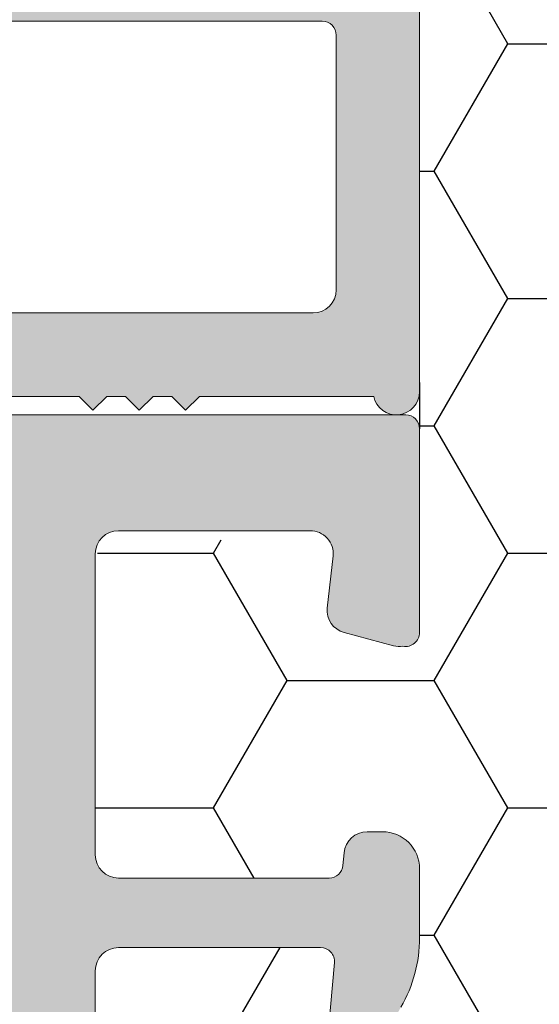
# Model space of a CAD drawing. Units: millimetres. Extents: x 2589 to 5739, y 855 to 1846.
# Drawn here: x 2971 to 2974, y 1029 to 1034 of the extents above; entities that cross this region are included whole.
import ezdxf

# ---------------------------------------------------------------- set-up
doc = ezdxf.new("R2010")
doc.units = ezdxf.units.MM
for name, color, linetype, lineweight in [('00_COTAS', 250, 'Continuous', 9), ('00_GROSOR 0.09', 7, 'Continuous', 9), ('perfiles', 7, 'Continuous', 15), ('Sombreado perfiles', 250, 'Continuous', 15)]:
    doc.layers.add(name, color=color, linetype=linetype, lineweight=lineweight)
doc.layers.add('SOMBREADOS OBRA', color=252, linetype='Continuous')

# ---------------------------------------------------------------- blocks, each defined once
blk = doc.blocks.new('1262')
at = {"layer": 'Sombreado perfiles'}
h = blk.add_hatch(color=256, dxfattribs=at)
edge = h.paths.add_edge_path()
edge.add_line((9.749998373928065, -3.599999999999909), (9.749998373928065, 6))
edge.add_arc((9.899998373927701, 6), 0.1500000000000909, 90, 180, ccw=False)
edge.add_line((9.899998373927701, 6.150000000000091), (22.49999837392716, 6.149999999999977))
edge.add_arc((22.49999837392807, 6.399999999999864), 0.25, 270, 360)
edge.add_line((22.74999837392716, 6.399999999999864), (22.74999837392716, 12.42499971684981))
edge.add_arc((22.49999837392807, 12.42499971684992), 0.25, 0, 90)
edge.add_line((22.49999837392807, 12.67499971684992), (21.1500004153786, 12.67499971684992))
edge.add_arc((21.15000041537769, 12.52499971684983), 0.1500000000000341, 90, 180)
edge.add_line((21.00000041537805, 12.52499971684983), (21.00000041537805, 12.07499912824983))
edge.add_arc((21.15000041537769, 12.07499912825006), 0.1500000000000909, 180.0000000000217, 270)
edge.add_line((21.15000041537769, 11.92499912824996), (21.85000057927755, 11.92499912824996))
edge.add_arc((21.85000057927846, 11.77499912824987), 0.1500000000000341, 0, 90, ccw=False)
edge.add_line((22.00000057927809, 11.77499912824987), (22.00000057927809, 11.32499939235026))
edge.add_arc((21.85000057927846, 11.32499939235026), 0.1499999999998636, -90.00000121798928, 4.3428372009657323e-11, ccw=False)
edge.add_line((21.85000057608977, 11.1749993923504), (18.14999992043977, 11.17499947100009))
edge.add_arc((18.14999992362664, 11.32499947099927), 0.1499999999991815, 180.0000030363967, 269.999998782445, ccw=False)
edge.add_line((17.99999992362882, 11.32499946305006), (17.99999989977914, 11.77499912029998))
edge.add_arc((18.14999989977787, 11.77499912824987), 0.1500000000000912, 90, 180.0000030366789, ccw=False)
edge.add_line((18.14999989977787, 11.92499912824996), (18.85000008752741, 11.92499912824996))
edge.add_arc((18.85000008752741, 12.07499912825006), 0.1500000000000909, 270, 360)
edge.add_line((19.00000008752886, 12.07499912825006), (19.00000008752886, 12.52499971684995))
edge.add_arc((18.85000008752741, 12.52499971684983), 0.1500000000000909, 4.342517325088889e-11, 90)
edge.add_line((18.85000008752741, 12.67499971684992), (17.50000026632733, 12.67499971684992))
edge.add_arc((17.50000026632824, 12.42499971684992), 0.25, 90, 180)
edge.add_line((17.25000026632824, 12.42499971684992), (17.25000026632824, 11.77499971684995))
edge.add_arc((17.00000026632824, 11.77499971684983), 0.25, -90, 0, ccw=False)
edge.add_line((17.00000026632824, 11.52499971684983), (9.900000138178257, 11.52499971684983))
edge.add_arc((9.900000138178257, 11.77499971684983), 0.25, 180, 270, ccw=False)
edge.add_line((9.650000138178257, 11.77499971684983), (9.650000138178257, 20.89999989754983))
edge.add_arc((9.900000138178257, 20.89999989754983), 0.25, 90, 180, ccw=False)
edge.add_line((9.900000138178257, 21.14999989754983), (17.00000026632824, 21.14999989754983))
edge.add_arc((17.00000026632824, 20.89999989754983), 0.25, 0, 90, ccw=False)
edge.add_line((17.25000026632824, 20.89999989754983), (17.25000026632824, 20.24999989754986))
edge.add_arc((17.50000026632824, 20.24999989754997), 0.25, 180, 270)
edge.add_line((17.50000026632824, 19.99999989754997), (18.85000008752831, 19.99999989754997))
edge.add_arc((18.85000008752741, 20.14999989754983), 0.1500000000000341, 270, 360)
edge.add_line((19.00000008752886, 20.14999989754983), (19.00000008752886, 20.59999978764972))
edge.add_arc((18.85000008752741, 20.59999978764972), 0.1500000000000909, 4.342517325088889e-11, 90)
edge.add_line((18.85000008752741, 20.74999978764981), (18.14999989977787, 20.74999978764981))
edge.add_arc((18.14999989977787, 20.8999997876499), 0.1500000000000909, 179.9999969632993, 270, ccw=False)
edge.add_line((17.99999989977823, 20.8999997955998), (17.99999992362791, 21.34999980214991))
edge.add_arc((18.14999992362846, 21.3499997941999), 0.1500000000000912, 90.00000019124451, 179.9999969632776, ccw=False)
edge.add_line((18.14999992312823, 21.49999979419999), (21.85000057877824, 21.49999980654991))
edge.add_arc((21.85000057927846, 21.3499998065497), 0.1500000000000909, 4.3428372009657323e-11, 90.00000019124451, ccw=False)
edge.add_line((22.00000057927809, 21.34999980654993), (22.00000057927809, 20.89999980655034))
edge.add_arc((21.85000057927846, 20.89999980655011), 0.1500000000000909, -89.9999984530217, 4.3428372009657323e-11, ccw=False)
edge.add_line((21.85000058332753, 20.74999980655002), (21.15000041132771, 20.7499997876497))
edge.add_arc((21.15000041537769, 20.59999978764972), 0.150000000000091, 90.00000154697835, 180)
edge.add_line((21.00000041537805, 20.59999978764972), (21.00000041537805, 20.14999989754995))
edge.add_arc((21.15000041537769, 20.14999989755006), 0.1500000000000909, 180.0000000000434, 270)
edge.add_line((21.15000041537769, 19.99999989754997), (22.49999837392716, 19.99999989754997))
edge.add_arc((22.49999837392807, 20.24999989754997), 0.25, 270, 360)
edge.add_line((22.74999837392716, 20.24999989754997), (22.74999837392716, 25.40000001859994))
edge.add_arc((21.99999837392807, 25.40000001859994), 0.7499999999997726, 359.9999999999913, 450.0000001964555)
edge.add_line((21.99999837135601, 26.15000001859971), (-9.500000085629836, 26.1499999105996))
edge.add_arc((-9.500000084771273, 25.89999991059972), 0.25, 90.0000001964555, 179.9999999549507)
edge.add_line((-9.750000084771273, 25.89999991079617), (-9.750000107966116, -3.599999999706142))
edge.add_arc((-9.500000107967026, -3.599999999902593), 0.2499999999997726, 179.9999999549507, 348.4630409443689)
edge.add_line((-9.255051133707639, -3.650000000000091), (-7.374933222840809, -3.650000000000091))
edge.add_line((-7.374933222840809, -3.650000000000091), (-7.224933222840264, -3.800000000000068))
edge.add_line((-7.224933222841173, -3.800000000000182), (-7.074933222840627, -3.650000000000205))
edge.add_line((-7.074933222841537, -3.650000000000091), (-6.874933222841719, -3.650000000000091))
edge.add_line((-6.874933222840809, -3.650000000000091), (-6.724933222840264, -3.800000000000068))
edge.add_line((-6.724933222841173, -3.800000000000182), (-6.574933222840627, -3.650000000000205))
edge.add_line((-6.574933222841537, -3.650000000000091), (-6.374933222841719, -3.650000000000091))
edge.add_line((-6.374933222840809, -3.650000000000091), (-6.224933222840264, -3.800000000000068))
edge.add_line((-6.224933222841173, -3.800000000000182), (-6.074933222840627, -3.650000000000205))
edge.add_line((-6.074933222841537, -3.650000000000091), (-4.591343911512013, -3.650000000000091))
edge.add_arc((-4.592881393883545, -3.450000000000955), 0.2000059095419895, 270.4404475785568, 273.9629876603294)
edge.add_line((-4.579058576334319, -3.649527676193429), (-2.598583028579014, -3.527614552732985))
edge.add_line((-2.598583028579924, -3.527614552732985), (-2.028515000543848, -3.297783982329065))
edge.add_arc((-2.135130637435395, -3.03333628168707), 0.2851306374358396, 291.9574889046976, 453.5225400817504)
edge.add_line((-2.152649405864395, -2.74874434020353), (-3.434639799302204, -2.827660463801976))
edge.add_arc((-3.450000099220233, -2.578132787608638), 0.2500000000000665, 179.9999976853818, 273.52254008179375, ccw=False)
edge.add_line((-3.700000099220233, -2.578132777509154), (-3.700000001128501, -0.1499999944494448))
edge.add_arc((-3.550000001127955, -0.1500000000000909), 0.1500000000000911, 90, 179.9999978798093, ccw=False)
edge.add_line((-3.550000001127955, 0), (3.550000001128865, 0))
edge.add_arc((3.550000001127955, -0.1500000000000909), 0.1500000000000909, 2.1714186004828662e-11, 90, ccw=False)
edge.add_line((3.700000001127592, -0.1500000000000909), (3.700000001127592, -2.578448514363458))
edge.add_arc((3.450000001127592, -2.578448514363117), 0.2500000000002274, 266.4774465999404, 359.9999999999479, ccw=False)
edge.add_line((3.434639643207447, -2.827976186986234), (2.152456883837658, -2.749047922651016))
edge.add_arc((2.134949197204151, -3.033458762627333), 0.2849491972041393, 86.47744659987542, 248.0425110953375)
edge.add_line((2.02840140418175, -3.297738184432092), (2.59950674996071, -3.527986963395733))
edge.add_line((2.59950674996162, -3.527986963395733), (5.234638016007011, -3.690199671065102))
edge.add_arc((5.249998373928065, -3.440671998442212), 0.2499999999999901, 266.4774465998851, 359.999999999974)
edge.add_line((5.499998373928065, -3.44067199844244), (5.499998373928065, -3.349999999999909))
edge.add_arc((6.499998373928065, -3.349999999999909), 1, 90, 180, ccw=False)
edge.add_line((6.499998373928065, -2.349999999999909), (6.999998373928065, -2.349999999999909))
edge.add_arc((6.999998373928065, -3.349999999999909), 1, 0, 90, ccw=False)
edge.add_line((7.999998373928065, -3.349999999999909), (7.999998373928065, -3.399999999999977))
edge.add_arc((8.249998373928065, -3.399999999999864), 0.25, 180, 270)
edge.add_line((8.249998373928065, -3.649999999999864), (9.255049399649579, -3.649999999999864))
edge.add_arc((9.499998373928065, -3.599999999999454), 0.2500000000000355, 191.5369590329229, 359.9999999998697)
edge = h.paths.add_edge_path(flags=16)
edge.add_line((-8.700000100222496, 0.9000002518500878), (8.699998373926974, 0.9000002518500878))
edge.add_arc((8.699998373928793, 1.050000251850179), 0.1500000000000909, 270, 359.9999999999566)
edge.add_line((8.849998373928429, 1.050000251849951), (8.849998373928429, 10.47500018419498))
edge.add_arc((8.699998373928793, 10.4750001841951), 0.1500000000000909, 2.171258662544444e-11, 89.99999811135237)
edge.add_line((8.699998378872806, 10.62500018419496), (-8.700000095276664, 10.62500075775574))
edge.add_arc((-8.700000100222496, 10.47500075775588), 0.1500000000000342, 89.99999811135237, 179.9999999999783)
edge.add_line((-8.850000100222132, 10.47500075775588), (-8.850000100222132, 1.050000251850065))
edge.add_arc((-8.700000100222496, 1.050000251850179), 0.1500000000000909, 180.0000000000434, 270)
edge = h.paths.add_edge_path(flags=16)
edge.add_arc((17.30294577527002, 10.47499990061397), 0.1499999999999239, 45.09944298002281, 89.99999811135237)
edge.add_line((17.30294578021403, 10.62499990061383), (9.499998378872988, 10.62500015782439))
edge.add_arc((9.499998373928065, 10.47500015782452), 0.1500000000000342, 89.99999811135237, 179.9999999999783)
edge.add_line((9.349998373928429, 10.47500015782452), (9.349998373928429, 7.200000342864655))
edge.add_arc((9.499998373928065, 7.200000342864769), 0.1500000000000909, 180.0000000000434, 269.9999966977761)
edge.add_line((9.499998365282408, 7.050000342864678), (21.69999989113239, 7.049999639714088))
edge.add_arc((21.69999989977896, 7.199999639714179), 0.1500000000000344, 269.9999966977761, 359.9999999999783)
edge.add_line((21.8499998997786, 7.199999639713951), (21.8499998997786, 10.12499939553879))
edge.add_arc((21.69999989977896, 10.12499939553891), 0.1500000000000909, 2.171258662544444e-11, 89.99999878209759)
edge.add_line((21.69999990296583, 10.27499939553877), (18.14999990130946, 10.27499947100023))
edge.add_arc((18.14999992367393, 11.32499947098245), 1.049999999982163, 225.0994429792721, 269.9999987796658, ccw=False)
edge = h.paths.add_edge_path(flags=16)
edge.add_arc((8.499999899778231, 13.89999991054742), 0.2499999999476515, 89.99998932866322, 270.0000106713368, ccw=False)
edge.add_arc((8.49999997427858, 14.29999991049522), 0.1500000000000367, 269.9999893286979, 359.9999999999783)
edge.add_line((8.649999974278217, 14.29999991049499), (8.649999974278217, 18.14999991070465))
edge.add_arc((8.499999974331331, 18.14999991065224), 0.1499999999475676, 2.001900487566954e-08, 90.0000106913645)
edge.add_arc((8.499999899778231, 18.54999991054751), 0.2499999999476515, 89.99998932866322, 270.0000106713368, ccw=False)
edge.add_arc((8.49999997427858, 18.94999991049531), 0.1500000000000367, 269.9999893286979, 360.0000017421963)
edge.add_line((8.649999974278217, 18.9499999150562), (8.649999899778777, 21.39999992111098))
edge.add_arc((8.499999899778231, 21.39999991654963), 0.150000000000091, 1.742304801172164e-06, 90)
edge.add_line((8.499999899778231, 21.54999991654972), (6.7999998299656, 21.54999991654972))
edge.add_arc((6.799999829966509, 21.39999991654963), 0.1500000000000909, 90, 180.0000079998723)
edge.add_line((6.649999829965054, 21.39999989560602), (6.649999899777868, 20.89999991054901))
edge.add_arc((6.399999947278957, 20.89999988354907), 0.249999952500049, -179.99999381206794, 6.187932001466834e-06, ccw=False)
edge.add_line((6.149999994778227, 20.89999985654913), (6.149999994778227, 21.39999991654975))
edge.add_arc((5.999999994778591, 21.39999991654986), 0.1499999999998636, 359.9999999999566, 450.0000000609689)
edge.add_line((5.99999999461852, 21.54999991654972), (0.2999998298064384, 21.54999991049374))
edge.add_arc((0.2999998299646904, 21.39999991049399), 0.1499999999999204, 90.00000006079523, 180.0000079999808)
edge.add_line((0.1499998299650542, 21.39999988954992), (0.1499998997778675, 20.89999991054981))
edge.add_arc((-0.1000000527210432, 20.89999988354998), 0.249999952500049, -179.99999381206794, 6.187932001466834e-06, ccw=False)
edge.add_line((-0.3500000052217729, 20.89999985655004), (-0.3500000052217729, 21.39999991654986))
edge.add_arc((-0.5000000052214091, 21.39999991654986), 0.1499999999998636, 359.9999999999566, 450.0000000609689)
edge.add_line((-0.5000000053814802, 21.54999991654972), (-6.200000170193562, 21.54999991049363))
edge.add_arc((-6.20000017003531, 21.39999991049376), 0.1499999999999204, 90.00000006079523, 180.0000079999808)
edge.add_line((-6.350000170034946, 21.39999988954992), (-6.350000100222132, 20.89999991054981))
edge.add_arc((-6.600000052721043, 20.89999988354975), 0.249999952500049, -179.99999381206794, 6.187932001466834e-06, ccw=False)
edge.add_line((-6.850000005221773, 20.89999985654981), (-6.850000123971768, 21.39999998596545))
edge.add_arc((-7.000000123972313, 21.39999995034054), 0.1499999999998678, 1.360773400250554e-05, 90.00000134114303)
edge.add_line((-7.000000127482963, 21.54999995034041), (-8.700000103732236, 21.5499999105499))
edge.add_arc((-8.700000100222496, 21.39999991054992), 0.1500000000000342, 90.0000013410562, 179.9999999999783)
edge.add_line((-8.850000100222132, 21.39999991054992), (-8.850000100222132, 11.27500031289969))
edge.add_arc((-8.700000100222496, 11.27500031289992), 0.1500000000000909, 180.0000000000434, 270)
edge.add_line((-8.700000100222496, 11.12500031289983), (-6.950000100222496, 11.12500031289983))
edge.add_arc((-6.950000100222496, 11.27500031289992), 0.1500000000000909, 270, 359.9999999999566)
edge.add_line((-6.800000100221041, 11.27500031289969), (-6.800000100221041, 11.44999991059979))
edge.add_arc((-6.600000100222132, 11.4499999105999), 0.2000000000000455, 0, 180, ccw=False)
edge.add_line((-6.400000100221405, 11.4499999105999), (-6.400000100221405, 11.27500031289981))
edge.add_arc((-6.250000100221769, 11.27500031289992), 0.1500000000000909, 180.0000000000434, 270)
edge.add_line((-6.250000100221769, 11.12500031289983), (-0.4500001002215868, 11.12500031289972))
edge.add_arc((-0.4500001002224963, 11.27500031289969), 0.1500000000000909, 270, 359.9999999999566)
edge.add_line((-0.3000001002210411, 11.27500031289969), (-0.3000001002210411, 11.44999991059979))
edge.add_arc((-0.1000001002221325, 11.44999991059967), 0.2000000000000455, 0, 180, ccw=False)
edge.add_line((0.09999989977859514, 11.44999991059967), (0.09999989977859514, 11.27500031289969))
edge.add_arc((0.2499998997782313, 11.27500031289992), 0.1500000000000909, 180.0000000000434, 270)
edge.add_line((0.2499998997782313, 11.12500031289983), (6.049999899778413, 11.12500031289983))
edge.add_arc((6.049999899777504, 11.27500031289992), 0.1500000000000909, 270, 359.9999999999566)
edge.add_line((6.199999899778959, 11.27500031289969), (6.199999899778959, 11.44999991059979))
edge.add_arc((6.399999899777868, 11.4499999105999), 0.2000000000000455, 0, 180, ccw=False)
edge.add_line((6.599999899778595, 11.4499999105999), (6.599999899778595, 11.27500031289981))
edge.add_arc((6.749999899778231, 11.27500031289992), 0.1500000000000909, 180.0000000000434, 270)
edge.add_line((6.749999899778231, 11.12500031289983), (8.49999997427767, 11.12500031289983))
edge.add_arc((8.49999997427858, 11.27500031289992), 0.1500000000000909, 270, 359.9999999999566)
edge.add_line((8.649999974278217, 11.27500031289969), (8.649999974278217, 13.49999991070456))
edge.add_arc((8.499999974331331, 13.49999991065215), 0.1499999999475676, 2.001900487566954e-08, 90.0000106913645)
edge = h.paths.add_edge_path(flags=16)
edge.add_arc((18.14999989977787, 21.3499998065497), 1.04999999999745, 90.00000000001239, 134.9005209440692, ccw=False)
edge.add_line((18.14999989977787, 22.39999980654693), (21.6999999026757, 22.39999980655))
edge.add_arc((21.69999990267661, 22.54999980654998), 0.1499999999998636, 270, 360.0000000651812)
edge.add_line((21.84999990267625, 22.54999980672051), (21.8499998997786, 25.09999991072027))
edge.add_arc((21.69999989977714, 25.09999991054929), 0.1500000000007731, 6.537659832891592e-08, 90.00000003230835)
edge.add_line((21.69999989969347, 25.24999991054983), (9.199999899778959, 25.24999991054983))
edge.add_arc((9.199999899778959, 25.09999991054974), 0.1500000000000909, 90, 180)
edge.add_line((9.049999899777504, 25.09999991054974), (9.049999899777504, 22.1999998872285))
edge.add_arc((9.19999986487801, 22.19999984715014), 0.1499999651000561, 179.9999846911247, 270.0000000000868)
edge.add_line((9.19999986487801, 22.04999988204986), (17.30294628710544, 22.04999991026602))
edge.add_arc((17.30294628655884, 22.19999991025588), 0.1499999999896886, 270.0000002089619, 314.9005209535552)
edge = h.paths.add_edge_path(flags=16)
edge.add_arc((8.499999124928763, 25.09999991764994), 0.1500000000000909, 0, 90)
edge.add_line((8.499999124928763, 25.24999991765003), (6.699999124928581, 25.24999991765014))
edge.add_arc((6.699999124927672, 25.09999991765017), 0.1500000000001478, 90, 180.0000000000651)
edge.add_line((6.549999124928036, 25.09999991764994), (6.549999124928945, 24.67499989984981))
edge.add_arc((6.649999124928399, 24.67499989984981), 0.09999999999990905, 180, 270)
edge.add_line((6.649999124928399, 24.5749998998499), (6.949999124928581, 24.5749998998499))
edge.add_arc((6.949999124927672, 24.42499989984981), 0.1499999999999773, -90, 90, ccw=False)
edge.add_line((6.949999124927672, 24.27499989984994), (6.64999912492749, 24.27499989984994))
edge.add_arc((6.649999124928399, 24.17499989985004), 0.09999999999990905, 90, 180)
edge.add_line((6.549999124928036, 24.17499989985004), (6.549999124928036, 23.89999989984994))
edge.add_arc((6.649999124928399, 23.89999989984972), 0.09999999999990905, 179.9999999999349, 270)
edge.add_arc((6.649999124928399, 23.64999989984994), 0.1499999999999773, -89.9999999999132, 90, ccw=False)
edge.add_arc((6.649999124928399, 23.3999998998504), 0.09999999999951115, 89.99999999986973, 180.000000000228)
edge.add_line((6.549999124928036, 23.39999989984994), (6.549999124928036, 23.12499989984985))
edge.add_arc((6.649999124928399, 23.12499989984985), 0.09999999999990905, 179.9999999999349, 270)
edge.add_line((6.649999124928399, 23.02499989984994), (6.949999124928581, 23.02499989984994))
edge.add_arc((6.949999124927672, 22.87499989984985), 0.1500000000000341, -90, 90, ccw=False)
edge.add_line((6.949999124927672, 22.72499989984976), (6.64999912492749, 22.72499989984976))
edge.add_arc((6.649999124928399, 22.62499989984985), 0.09999999999990905, 90, 180)
edge.add_line((6.549999124928036, 22.62499989984985), (6.549999124928036, 22.19999988204927))
edge.add_arc((6.699999124927672, 22.19999988204927), 0.1499999999998636, 180, 270)
edge.add_line((6.699999124927672, 22.04999988204941), (8.499999124927854, 22.04999988204963))
edge.add_arc((8.499999124928763, 22.19999988204972), 0.1500000000000341, 270, 360.0000000000217)
edge.add_line((8.6499991249284, 22.19999988204972), (8.6499991249284, 22.62499989984997))
edge.add_arc((8.549999124928036, 22.62499989984985), 0.09999999999990905, 6.513775987643207e-11, 90)
edge.add_line((8.549999124928036, 22.72499989984976), (8.249999124928763, 22.72499989984976))
edge.add_arc((8.249999124928763, 22.87499989984985), 0.1500000000000341, 90, 270, ccw=False)
edge.add_line((8.249999124928763, 23.02499989984994), (8.549999124928036, 23.02499989985006))
edge.add_arc((8.549999124928036, 23.12499989984985), 0.09999999999990905, 270, 359.9999999999349)
edge.add_line((8.6499991249284, 23.12499989984985), (8.6499991249284, 23.39999989984994))
edge.add_arc((8.549999124928036, 23.39999989984994), 0.09999999999990905, 359.9999999999674, 450)
edge.add_arc((8.549999124928036, 23.64999989984994), 0.1499999999999773, 90, 270, ccw=False)
edge.add_arc((8.549999124928036, 23.8999998998504), 0.1000000000005343, 270.0000000005211, 359.9999999996418)
edge.add_line((8.6499991249284, 23.89999989984972), (8.6499991249284, 24.17499989984981))
edge.add_arc((8.549999124928036, 24.17499989985004), 0.09999999999990905, 359.9999999999349, 450)
edge.add_line((8.549999124928036, 24.27499989984994), (8.249999124927854, 24.27499989984994))
edge.add_arc((8.249999124928763, 24.42499989985004), 0.1500000000000341, 90, 270, ccw=False)
edge.add_line((8.249999124928763, 24.5749998998499), (8.549999124928945, 24.5749998998499))
edge.add_arc((8.549999124928036, 24.67499989984981), 0.09999999999990905, 270, 360)
edge.add_line((8.6499991249284, 24.67499989984981), (8.6499991249284, 25.09999991764994))
edge = h.paths.add_edge_path(flags=16)
edge.add_arc((5.999999124928763, 25.09999991764994), 0.1500000000000909, 2.171258662544444e-11, 90.00000002770524)
edge.add_line((5.999999124856004, 25.24999991765003), (-8.700000114843533, 25.24999991054983))
edge.add_arc((-8.700000114770774, 25.09999992509961), 0.1499999854502221, 90.00000002770524, 180)
edge.add_line((-8.850000100222132, 25.09999992509961), (-8.850000100223042, 22.19999991060001))
edge.add_arc((-8.700000100222496, 22.19999991060013), 0.1500000000000909, 180, 270)
edge.add_line((-8.700000100222496, 22.04999991060004), (5.999999124636815, 22.04999988204975))
edge.add_arc((5.999999124928763, 22.1999998820495), 0.1499999999998636, 269.9999998887447, 360)
edge.add_line((6.149999124928399, 22.1999998820495), (6.149999124928399, 25.09999991764994))
edge = h.paths.add_edge_path(flags=16)
edge.add_line((4.600000334879041, 0.2500003564666713), (4.599999872347325, -2.78858907863912))
edge.add_arc((4.718174785030897, -2.788589096627675), 0.1181749126831178, 179.9999912785064, 342.5115805150967)
edge.add_arc((6.499998373928065, -3.349999999999909), 1.750000000000062, 90, 162.5115805151041, ccw=False)
edge.add_line((6.499998373928065, -1.599999999999909), (6.999998373928065, -1.599999999999909))
edge.add_arc((6.999998373928065, -3.349999999999682), 1.749999999999886, 17.079844630103025, 90, ccw=False)
edge.add_arc((8.759410082083377, -2.809411708155494), 0.09058829184431473, 197.0798446301236, 360)
edge.add_line((8.849998373928429, -2.809411708155494), (8.849998373928429, 0.2500002518501105))
edge.add_arc((8.699998373928793, 0.2500002518499969), 0.1500000000000909, 4.342517325088889e-11, 90)
edge.add_line((8.699998373928793, 0.4000002518500878), (4.750000334879587, 0.4000002518502015))
edge.add_arc((4.750000293985977, 0.2500002927422429), 0.1499999591079073, 89.99998438030833, 179.9999756590764)
edge = h.paths.add_edge_path(flags=16)
edge.add_line((-4.74999986927196, 0.4000002518500878), (-8.700000100222496, 0.399999931450111))
edge.add_arc((-8.700000100222496, 0.2499999314500201), 0.1500000000000909, 90, 180)
edge.add_line((-8.850000100222132, 0.2499999314500201), (-8.850000100222132, -2.49999999983288))
edge.add_arc((-8.600000100222132, -2.49999999983288), 0.25, 180, 270)
edge.add_line((-8.600000100222132, -2.74999999983288), (-4.850000091490074, -2.74999999983288))
edge.add_arc((-4.850000091489164, -2.49999999983288), 0.2500000000000568, 270, 359.9999953701122)
edge.add_line((-4.600000091489164, -2.500000020034577), (-4.599999869270505, 0.2500002397290473))
edge.add_arc((-4.74999986927196, 0.2500002518499969), 0.1500000000000914, 359.9999953701383, 450)
at = {"layer": 'perfiles'}
blk.add_lwpolyline([(-9.750000084771273, 25.89999991079617), (-9.750000107967026, -3.599999999705915, 0.9040691057947432), (-9.255051133707639, -3.650000000000091), (-7.374933222840809, -3.650000000000091), (-7.224933222841173, -3.800000000000182), (-7.074933222841537, -3.650000000000091), (-6.874933222840809, -3.650000000000091), (-6.724933222841173, -3.800000000000182), (-6.574933222841537, -3.650000000000091), (-6.374933222840809, -3.650000000000091), (-6.224933222841173, -3.800000000000182), (-6.074933222841537, -3.650000000000091), (-4.591343911511103, -3.650000000000091, 0.01537119104528492)], format="xyb", dxfattribs=at)
blk.add_lwpolyline([(-4.74999986927196, 0.4000002518500878), (-8.700000100222496, 0.399999931450111, 0.4142135623731505), (-8.850000100222132, 0.2499999314500201), (-8.850000100222132, -2.49999999983288, 0.414213562373095), (-8.600000100222132, -2.74999999983288), (-4.850000091489164, -2.74999999983288, 0.4142135387053509), (-4.600000091489164, -2.500000020034577), (-4.599999869272324, 0.2500002397289336, 0.4142135860408325)], format="xyb", close=True, dxfattribs=at)

msp = doc.modelspace()

# ---------------------------------------------------------------- hatches: boundary and pattern name
at = {"layer": 'Sombreado perfiles'}
h = msp.add_hatch(color=256, dxfattribs=at)
edge = h.paths.add_edge_path(flags=16)
edge.add_arc((2963.038609482463, 1016.128430964412), 0.0749999999999661, 90, 177.5413145675145, ccw=False)
edge.add_line((2963.038609482463, 1016.203430964412), (2966.940251765152, 1016.203430964412))
edge.add_arc((2966.940251765152, 1016.128430964412), 0.0749999999998181, 0, 90, ccw=False)
edge.add_line((2967.015251765151, 1016.128430964412), (2967.015251765151, 1015.078430964412))
edge.add_arc((2966.940251765152, 1015.078430964412), 0.0749999999998181, -90, 8.691358743817545e-11, ccw=False)
edge.add_line((2966.940251765152, 1015.003430964412), (2962.993524040953, 1015.003430964412))
edge.add_arc((2962.993524040953, 1015.078430964413), 0.07500000000050022, 177.5413145677897, 270.00000000034737, ccw=False)
edge.add_line((2962.918593084849, 1015.081648388449), (2962.96367852636, 1016.131648388449))
edge = h.paths.add_edge_path(flags=16)
edge.add_arc((2963.0152517622, 1017.428430964413), 0.0749999999998181, 90, 180.0000002149546, ccw=False)
edge.add_line((2963.0152517622, 1017.503430964413), (2966.940251765152, 1017.503430964413))
edge.add_arc((2966.940251765152, 1017.428430964414), 0.0749999999998181, 0, 90, ccw=False)
edge.add_line((2967.015251765151, 1017.428430964414), (2967.015251765151, 1016.478430964413))
edge.add_arc((2966.940251765152, 1016.478430964413), 0.0749999999998181, -90, 1.737134880386293e-10, ccw=False)
edge.add_line((2966.940251765152, 1016.403430964413), (2963.015251765763, 1016.403430964413))
edge.add_arc((2963.015251765763, 1016.478430964413), 0.07500000000038654, 180.0000002151283, 270.00000000034737, ccw=False)
edge.add_line((2962.940251765763, 1016.478430964131), (2962.9402517622, 1017.428430964132))
edge = h.paths.add_edge_path(flags=16)
edge.add_line((2971.215251765153, 1016.203430964412), (2967.290251765151, 1016.203430964412))
edge.add_arc((2967.290251765151, 1016.128430964412), 0.0749999999998181, 90, 180)
edge.add_line((2967.215251765151, 1016.128430964412), (2967.215251765151, 1015.078430964412))
edge.add_arc((2967.290251765151, 1015.078430964412), 0.0749999999998181, 179.9999999999131, 270)
edge.add_line((2967.290251765151, 1015.003430964412), (2971.215251765153, 1015.003430964412))
edge.add_arc((2971.215251765153, 1015.078430964412), 0.0749999999998181, 270, 360)
edge.add_line((2971.290251765153, 1015.078430964412), (2971.290251765153, 1016.128430964412))
edge.add_arc((2971.215251765153, 1016.128430964412), 0.0749999999998181, 0, 90)
edge = h.paths.add_edge_path(flags=16)
edge.add_line((2971.290251765153, 1016.478430964412), (2971.290251765153, 1017.428430964414))
edge.add_arc((2971.215251765153, 1017.428430964413), 0.07500000000027285, 3.474013860060578e-10, 90.0000000003474)
edge.add_line((2971.215251765152, 1017.503430964413), (2967.290251765151, 1017.503430964414))
edge.add_arc((2967.290251765151, 1017.428430964414), 0.07499999999993179, 90, 180.0000000000869)
edge.add_line((2967.215251765151, 1017.428430964414), (2967.215251765151, 1016.478430964413))
edge.add_arc((2967.290251765151, 1016.478430964413), 0.0749999999998181, 179.9999999998263, 270)
edge.add_line((2967.290251765151, 1016.403430964413), (2971.215251765152, 1016.403430964413))
edge.add_arc((2971.215251765153, 1016.478430964413), 0.07500000000027285, 269.9999999996526, 359.9999999996526)
edge = h.paths.add_edge_path()
edge.add_line((2962.676165427025, 1023.674215165443), (2961.871799962183, 1023.603717370498))
edge.add_arc((2961.865251765151, 1023.678430964412), 0.07500000000021864, 180.0000000001737, 275.0088314906713, ccw=False)
edge.add_line((2961.790251765151, 1023.678430964412), (2961.790251765151, 1023.853430964412))
edge.add_arc((2961.715251765152, 1023.853430964413), 0.07499999999936335, 359.9999999997394, 449.9999999996527)
edge.add_arc((2961.715251765151, 1023.678430964412), 0.2500000000002274, 89.99999999979156, 179.9999999999479)
edge.add_line((2961.465251765151, 1023.678430964412), (2961.465251765151, 1023.353430964412))
edge.add_arc((2961.590251765151, 1023.353430964412), 0.125, 180, 270)
edge.add_line((2961.590251765151, 1023.228430964412), (2962.315251765152, 1023.228430964412))
edge.add_arc((2962.315251765152, 1023.153430964413), 0.0749999999998181, 0, 90, ccw=False)
edge.add_line((2962.390251765151, 1023.153430964413), (2962.390251765152, 1016.641273174092))
edge.add_arc((2962.340251765152, 1016.641273174092), 0.0500000000001819, -92.9999999999938, 1.3028511602897197e-10, ccw=False)
edge.add_line((2962.33763496734, 1016.591341697354), (2961.868116477264, 1016.615948118751))
edge.add_line((2961.868116477264, 1016.615948118751), (2961.868116477264, 1016.665930964427))
edge.add_arc((2961.818116477264, 1016.665930964427), 0.0500000000001819, 1.302755197522717e-10, 129.9999999999727)
edge.add_line((2961.78597709678, 1016.704233186583), (2961.467546505419, 1016.437038194816))
edge.add_arc((2961.563964646872, 1016.322131528348), 0.1499999999998516, 130.0000000000006, 310.0000000000006)
edge.add_line((2961.660382788325, 1016.207224861881), (2961.718648900606, 1016.256115935206))
edge.add_arc((2961.879345803028, 1016.064604824427), 0.2499999999998107, 86.99999999999119, 129.9999999999894, ccw=False)
edge.add_line((2961.892429792088, 1016.314262208115), (2962.37036414538, 1016.289214730016))
edge.add_arc((2962.367747347568, 1016.239283253278), 0.050000000000423, -2.4586854322387808, 87.00000000001978, ccw=False)
edge.add_line((2962.417701318304, 1016.23713830392), (2962.339240695337, 1014.409859888659))
edge.add_arc((2962.413964646872, 1014.403430964412), 0.07499999999979073, 175.0826291351333, 270)
edge.add_line((2962.413964646872, 1014.328430964412), (2973.515251765152, 1014.328430964412))
edge.add_arc((2973.515251765153, 1014.403430964412), 0.07500000000050022, 269.9999999996526, 359.9999999998263)
edge.add_line((2973.590251765153, 1014.403430964412), (2973.590251765152, 1015.503430964411))
edge.add_arc((2973.515251765152, 1015.503430964411), 0.0749999999998181, 359.9999999998263, 461.2450906169036)
edge.add_arc((2973.48170832735, 1015.453430964412), 0.1249999999993366, 81.29519413731109, 104.9999999998605)
edge.add_line((2973.449355946713, 1015.574171692697), (2973.182899384515, 1015.502774872038))
edge.add_arc((2973.215251765141, 1015.38203414376), 0.1249999999890413, 104.9999999959456, 184.9999999958602)
edge.add_line((2973.09072742789, 1015.371139675927), (2973.124131845782, 1015.089325432274))
edge.add_arc((2972.999607508521, 1015.07843096443), 0.1249999999999779, -90, 5.0000000002884235, ccw=False)
edge.add_line((2972.999607508521, 1014.95343096443), (2971.965251765153, 1014.95343096443))
edge.add_arc((2971.965251765153, 1015.07843096443), 0.125, 180, 270, ccw=False)
edge.add_line((2971.840251765153, 1015.07843096443), (2971.840251765153, 1016.703430964412))
edge.add_arc((2971.965251765153, 1016.703430964412), 0.125, 90, 180, ccw=False)
edge.add_line((2971.965251765153, 1016.828430964412), (2973.102167453047, 1016.828430964411))
edge.add_arc((2973.102167453047, 1016.753430964411), 0.07499999999993179, 5.00000000016729, 90, ccw=False)
edge.add_line((2973.176882055403, 1016.759967645118), (2973.182781516471, 1016.692536496568))
edge.add_arc((2973.307305853732, 1016.703430964411), 0.1249999999999184, 184.9999999999769, 270)
edge.add_line((2973.307305853732, 1016.578430964411), (2973.390251765153, 1016.578430964411))
edge.add_arc((2973.390251765153, 1016.778430964412), 0.2000000000002728, 270.0000000001303, 360)
edge.add_line((2973.590251765153, 1016.778430964412), (2973.590251765153, 1017.400210973051))
edge.add_arc((2972.840251765153, 1017.400210973049), 0.75, 1.129054504523796e-10, 30.00000000011042)
edge.add_line((2973.489770817991, 1017.775210973051), (2973.366140112801, 1017.989345635816))
edge.add_arc((2973.257886937328, 1017.926845635815), 0.1249999999999915, 30.00000000024295, 75.00000000023387)
edge.add_line((2973.290239317966, 1018.047586364102), (2973.184663193535, 1018.075875401383))
edge.add_arc((2973.165251765153, 1018.003430964412), 0.07499999999972864, 75.00000000030965, 185.0000000001672)
edge.add_line((2973.090537162796, 1017.996894283705), (2973.148066982785, 1017.339325432255))
edge.add_arc((2973.023542645524, 1017.328430964411), 0.1249999999999383, -90, 5.0000000000807745, ccw=False)
edge.add_line((2973.023542645524, 1017.203430964411), (2971.965251765152, 1017.203430964412))
edge.add_arc((2971.965251765152, 1017.328430964412), 0.1250000000001137, 180.0000000000521, 270, ccw=False)
edge.add_line((2971.840251765152, 1017.328430964412), (2971.840251765153, 1019.203430964411))
edge.add_arc((2971.965251765153, 1019.203430964411), 0.1249999999995453, 90.00000000020839, 180.0000000001563, ccw=False)
edge.add_line((2971.965251765152, 1019.328430964411), (2973.102167453047, 1019.328430964411))
edge.add_arc((2973.102167453047, 1019.253430964412), 0.0749999999998181, 5.0000000000807745, 90, ccw=False)
edge.add_line((2973.176882055403, 1019.259967645118), (2973.182781516471, 1019.192536496568))
edge.add_arc((2973.307305853732, 1019.203430964411), 0.1249999999994654, 184.9999999999951, 269.9999999997916)
edge.add_line((2973.307305853731, 1019.078430964411), (2973.390251765152, 1019.078430964411))
edge.add_arc((2973.390251765153, 1019.278430964411), 0.2000000000001592, 269.9999999998697, 360.0000000000326)
edge.add_line((2973.590251765153, 1019.278430964411), (2973.590251765153, 1019.650210973051))
edge.add_arc((2972.840251765153, 1019.650210973051), 0.75, 8.685034650183044e-12, 29.99999999997038)
edge.add_line((2973.489770817991, 1020.02521097305), (2973.366140112801, 1020.239345635816))
edge.add_arc((2973.257886937328, 1020.176845635815), 0.1250000000002716, 30.00000000004846, 75.00000000003253)
edge.add_line((2973.290239317966, 1020.297586364102), (2973.184663193535, 1020.325875401383))
edge.add_arc((2973.165251765153, 1020.253430964412), 0.07499999999972864, 75.00000000030965, 185.0000000001672)
edge.add_line((2973.090537162796, 1020.246894283705), (2973.130950507053, 1019.784967645117))
edge.add_arc((2973.056235904696, 1019.778430964411), 0.07499999999995305, -90, 4.999999999994202, ccw=False)
edge.add_line((2973.056235904696, 1019.703430964411), (2971.965251765153, 1019.703430964411))
edge.add_arc((2971.965251765153, 1019.828430964411), 0.125, 180, 270, ccw=False)
edge.add_line((2971.840251765153, 1019.828430964411), (2971.840251765153, 1022.922306014334))
edge.add_arc((2971.715251765153, 1022.922306014334), 0.125, 359.9999999998437, 398.6454835375998)
edge.add_arc((2971.910508006955, 1023.078430964413), 0.1249999999998155, 141.3545164624816, 218.6454835381857, ccw=False)
edge.add_arc((2971.715251765153, 1023.234555914493), 0.1250000000004546, 321.3545164617817, 359.999999999531)
edge.add_line((2971.840251765153, 1023.234555914492), (2971.840251765153, 1028.828430964412))
edge.add_arc((2971.965251765153, 1028.828430964412), 0.125, 90, 180, ccw=False)
edge.add_line((2971.965251765153, 1028.953430964412), (2973.056235904696, 1028.953430964412))
edge.add_arc((2973.056235904696, 1028.878430964412), 0.07500000000004547, -4.999999999907686, 90, ccw=False)
edge.add_line((2973.130950507053, 1028.871894283706), (2973.090537162796, 1028.409967645119))
edge.add_arc((2973.165251765153, 1028.403430964413), 0.07499999999996296, 174.9999999999193, 284.9999999996679)
edge.add_line((2973.184663193535, 1028.330986527441), (2973.290239317965, 1028.359275564722))
edge.add_arc((2973.257886937328, 1028.480016293008), 0.125000000000204, 284.9999999995378, 329.9999999999516)
edge.add_line((2973.366140112801, 1028.417516293008), (2973.489770817991, 1028.631650955774))
edge.add_arc((2972.840251765153, 1029.006650955774), 0.7500000000004401, 330.0000000000395, 359.9999999999827)
edge.add_line((2973.590251765153, 1029.006650955774), (2973.590251765153, 1029.378430964412))
edge.add_arc((2973.390251765153, 1029.378430964412), 0.1999999999998181, 6.513775987643207e-11, 89.9999999994789)
edge.add_line((2973.390251765155, 1029.578430964412), (2973.307305853734, 1029.578430964413))
edge.add_arc((2973.307305853732, 1029.453430964413), 0.1250000000002274, 89.99999999937468, 175.0000000000413)
edge.add_line((2973.182781516471, 1029.464325432256), (2973.176882055404, 1029.396894283707))
edge.add_arc((2973.102167453048, 1029.403430964413), 0.07499999999994314, 270, 355.0000000000923, ccw=False)
edge.add_line((2973.102167453048, 1029.328430964413), (2971.965251765153, 1029.328430964412))
edge.add_arc((2971.965251765153, 1029.453430964412), 0.125, 180, 270, ccw=False)
edge.add_line((2971.840251765153, 1029.453430964412), (2971.840251765154, 1031.078430964412))
edge.add_arc((2971.965251765154, 1031.078430964412), 0.125, 90, 180, ccw=False)
edge.add_line((2971.965251765154, 1031.203430964412), (2972.999607508522, 1031.203430964412))
edge.add_arc((2972.999607508522, 1031.078430964412), 0.125, -5.0000000002884235, 90, ccw=False)
edge.add_line((2973.124131845783, 1031.067536496568), (2973.090727427892, 1030.785722252915))
edge.add_arc((2973.215251765153, 1030.774827785071), 0.1249999999999383, 174.9999999999193, 254.9999999997772)
edge.add_line((2973.182899384515, 1030.654087056786), (2973.449355946714, 1030.582690236126))
edge.add_arc((2973.481708327352, 1030.703430964413), 0.125000000001114, 254.9999999997108, 278.7048058619367)
edge.add_arc((2973.515251765153, 1030.653430964413), 0.07500000000013159, 258.7549093835387, 360)
edge.add_line((2973.590251765153, 1030.653430964413), (2973.590251765153, 1031.753430964412))
edge.add_arc((2973.515251765153, 1031.753430964412), 0.0749999999998181, 0, 90)
edge.add_line((2973.515251765153, 1031.828430964412), (2962.413964646872, 1031.828430964413))
edge.add_arc((2962.413964646872, 1031.753430964413), 0.0749999999998181, 90, 180)
edge.add_line((2962.338964646872, 1031.753430964413), (2962.417701318304, 1029.919723624905))
edge.add_arc((2962.367747347568, 1029.917578675547), 0.05000000000057016, -87.00000000002672, 2.4586854321086093, ccw=False)
edge.add_line((2962.37036414538, 1029.867647198809), (2961.892429792088, 1029.84259972071))
edge.add_arc((2961.879345803028, 1030.092257104398), 0.2499999999997308, 230.0000000000106, 273.0000000000088, ccw=False)
edge.add_line((2961.718648900606, 1029.900745993619), (2961.660382788325, 1029.949637066944))
edge.add_arc((2961.563964646872, 1029.834730400477), 0.1499999999998516, 49.99999999999944, 229.9999999999994)
edge.add_line((2961.467546505419, 1029.719823734009), (2961.78597709678, 1029.452628742242))
edge.add_arc((2961.818116477264, 1029.490930964398), 0.04999999999989247, 229.9999999999436, 360)
edge.add_line((2961.868116477264, 1029.490930964398), (2961.868116477264, 1029.540913810074))
edge.add_line((2961.868116477264, 1029.540913810074), (2962.337634967338, 1029.565520231471))
edge.add_arc((2962.34025176515, 1029.515588754733), 0.0500000000000824, 2.6062707547680475e-10, 93.00000000000063, ccw=False)
edge.add_line((2962.39025176515, 1029.515588754733), (2962.390251765151, 1025.503430964413))
edge.add_arc((2962.315251765151, 1025.503430964413), 0.07500000000027285, -89.99999999965269, 1.737134880386293e-10, ccw=False)
edge.add_line((2962.315251765152, 1025.428430964413), (2961.590251765152, 1025.428430964413))
edge.add_arc((2961.590251765152, 1025.303430964412), 0.1250000000006821, 90, 179.9999999998958)
edge.add_line((2961.465251765151, 1025.303430964412), (2961.465251765152, 1024.978430964412))
edge.add_arc((2961.715251765152, 1024.978430964412), 0.2499999999995453, 180, 270.0000000001042)
edge.add_arc((2961.715251765152, 1024.803430964412), 0.07499999999913598, 270.0000000003474, 360.0000000001737)
edge.add_line((2961.790251765151, 1024.803430964412), (2961.790251765151, 1024.978430964412))
edge.add_arc((2961.865251765151, 1024.978430964412), 0.0749999999998181, 84.99116843922172, 180, ccw=False)
edge.add_line((2961.871799962274, 1025.053144558319), (2962.676165427025, 1024.982646763382))
edge.add_arc((2962.665251765153, 1024.858124106871), 0.1249999999999238, -1.0430767360958271e-10, 84.99116843921558, ccw=False)
edge.add_line((2962.790251765153, 1024.858124106871), (2962.790251765153, 1023.798737821954))
edge.add_arc((2962.665251765153, 1023.798737821953), 0.125, -84.9911684392157, 1.0419398677186109e-10, ccw=False)
edge = h.paths.add_edge_path(flags=16)
edge.add_line((2971.252385677901, 1022.928430964413), (2971.240251765153, 1022.928430964413))
edge.add_arc((2971.240251765153, 1023.078430964413), 0.1500000000000909, 90, 270, ccw=False)
edge.add_line((2971.240251765153, 1023.228430964413), (2971.252385677901, 1023.228430964413))
edge.add_arc((2971.910508006953, 1023.078430964413), 0.6749999999983077, 156.7655248337639, 167.1604115930849, ccw=False)
edge.add_line((2971.290251765153, 1023.34471501295), (2971.290251765153, 1025.428430964413))
edge.add_line((2971.290251765153, 1025.428430964413), (2971.240251765153, 1025.428430964413))
edge.add_arc((2971.240251765153, 1025.578430964413), 0.1500000000000909, 89.99999999982629, 269.9999999998263, ccw=False)
edge.add_line((2971.240251765154, 1025.728430964413), (2971.290251765153, 1025.728430964413))
edge.add_line((2971.290251765153, 1025.728430964413), (2971.290251765153, 1028.378430964412))
edge.add_arc((2971.215251765153, 1028.378430964412), 0.0749999999998181, 0, 90)
edge.add_line((2971.215251765153, 1028.453430964412), (2969.16323841341, 1028.453430964412))
edge.add_arc((2969.16323841341, 1028.378430964411), 0.07500000000050022, 90.0000000003474, 146.2510114041639)
edge.add_arc((2968.976155544071, 1028.503430964412), 0.1500000000001626, 213.7489885960534, 326.2510114038744, ccw=False)
edge.add_arc((2968.789072674734, 1028.378430964412), 0.0749999999991352, 33.74898859598183, 90)
edge.add_line((2968.789072674734, 1028.453430964412), (2966.163238413409, 1028.453430964411))
edge.add_arc((2966.16323841341, 1028.378430964411), 0.0749999999998181, 90.00000000069481, 146.2510114042597)
edge.add_arc((2965.976155544072, 1028.503430964412), 0.1500000000000372, 213.7489885963666, 326.25101140363347, ccw=False)
edge.add_arc((2965.789072674734, 1028.37843096441), 0.07500000000014491, 33.74898859651098, 90.0000000003474)
edge.add_line((2965.789072674734, 1028.45343096441), (2963.01525176515, 1028.45343096441))
edge.add_arc((2963.015251765151, 1028.37843096441), 0.07500000000004547, 90.0000000003474, 180.0000000001737)
edge.add_line((2962.940251765151, 1028.378430964409), (2962.940251740905, 1025.55094454195))
edge.add_arc((2963.065251740905, 1025.550944499923), 0.1249999999995523, 179.9999807364194, 240.0000040176997)
edge.add_arc((2962.665251765152, 1024.858124162896), 0.6750000000007468, -4.755539009693166e-06, 60.00000163259688, ccw=False)
edge.add_line((2963.340251765153, 1024.858124106871), (2963.340251765153, 1023.798737821954))
edge.add_arc((2962.66525176515, 1023.798737765925), 0.6750000000029127, -60.00000163248279, 4.755818793000799e-06, ccw=False)
edge.add_arc((2963.065251740905, 1023.105917428897), 0.1250000000000083, 119.9999959824548, 180.0000192635285)
edge.add_line((2962.940251740905, 1023.10591738687), (2962.940251765152, 1020.703430964413))
edge.add_line((2962.940251765152, 1020.703430964413), (2963.215251765153, 1020.703430964413))
edge.add_arc((2963.215251765153, 1020.578430964413), 0.125, -90, 90, ccw=False)
edge.add_line((2963.215251765153, 1020.453430964413), (2962.940251750854, 1020.453430964413))
edge.add_line((2962.940251750854, 1020.453430964413), (2962.940251760887, 1017.778430964134))
edge.add_arc((2963.015251760887, 1017.778430964415), 0.0749999999998181, 180.0000002147809, 270)
edge.add_line((2963.015251760887, 1017.703430964415), (2965.789072674734, 1017.703430964414))
edge.add_arc((2965.789072674733, 1017.778430964414), 0.07499999999970441, 270.0000000003474, 326.2510114038501)
edge.add_arc((2965.976155544071, 1017.653430964413), 0.1500000000000372, 33.74898859636647, 146.2510114036335, ccw=False)
edge.add_arc((2966.163238413409, 1017.778430964414), 0.07500000000045985, 213.7489885962457, 270)
edge.add_line((2966.163238413409, 1017.703430964414), (2968.789072674733, 1017.703430964413))
edge.add_arc((2968.789072674732, 1017.778430964413), 0.07500000000050022, 270.0000000003474, 326.2510114041639)
edge.add_arc((2968.976155544071, 1017.653430964413), 0.1500000000000363, 33.74898859598119, 146.2510114039466, ccw=False)
edge.add_arc((2969.16323841341, 1017.778430964413), 0.07500000000020722, 213.7489885959569, 270)
edge.add_line((2969.16323841341, 1017.703430964413), (2971.215251765153, 1017.703430964412))
edge.add_arc((2971.215251765153, 1017.778430964412), 0.0749999999998181, 270, 360)
edge.add_line((2971.290251765153, 1017.778430964412), (2971.290251765153, 1020.428430964413))
edge.add_line((2971.290251765153, 1020.428430964413), (2971.240251765153, 1020.428430964413))
edge.add_arc((2971.240251765153, 1020.578430964413), 0.1500000000000909, 90, 270, ccw=False)
edge.add_line((2971.240251765153, 1020.728430964413), (2971.290251765153, 1020.728430964413))
edge.add_line((2971.290251765153, 1020.728430964413), (2971.290251765153, 1022.812146915876))
edge.add_arc((2971.910508006955, 1023.078430964413), 0.674999999999768, 192.8395884069364, 203.2344751662348, ccw=False)
edge = h.paths.add_edge_path(flags=16)
edge.add_arc((2963.01525176515, 1028.728430964411), 0.0749999999998181, 179.9999999998263, 270, ccw=False)
edge.add_line((2962.940251765151, 1028.728430964411), (2962.940251765151, 1029.678430964412))
edge.add_arc((2963.01525176515, 1029.678430964412), 0.0749999999998181, 90, 180.0000000001737, ccw=False)
edge.add_line((2963.01525176515, 1029.753430964412), (2966.965251765152, 1029.753430964412))
edge.add_arc((2966.965251765152, 1029.703430964412), 0.04999999999972715, -5.210836206970271e-10, 89.99999999947892, ccw=False)
edge.add_line((2967.015251765151, 1029.703430964412), (2967.015251765151, 1028.728430964411))
edge.add_arc((2966.940251765152, 1028.728430964411), 0.0749999999998181, -90, 0, ccw=False)
edge.add_line((2966.940251765152, 1028.653430964411), (2963.01525176515, 1028.653430964411))
edge = h.paths.add_edge_path(flags=16)
edge.add_line((2966.940251765152, 1029.953430964413), (2963.038609482464, 1029.953430964413))
edge.add_arc((2963.038609482464, 1030.028430964413), 0.0749999999998181, 182.4586854323988, 270, ccw=False)
edge.add_line((2962.963678526361, 1030.025213540376), (2962.91859308485, 1031.075213540376))
edge.add_arc((2962.993524040953, 1031.078430964413), 0.07499999999996122, 90, 182.4586854323988, ccw=False)
edge.add_line((2962.993524040953, 1031.153430964413), (2966.940251765152, 1031.153430964413))
edge.add_arc((2966.940251765152, 1031.078430964413), 0.0749999999998181, 0, 90, ccw=False)
edge.add_line((2967.015251765151, 1031.078430964413), (2967.015251765151, 1030.028430964413))
edge.add_arc((2966.940251765152, 1030.028430964413), 0.0749999999998181, -90, 0, ccw=False)
edge = h.paths.add_edge_path(flags=16)
edge.add_arc((2971.215251765153, 1028.728430964411), 0.07500000000027285, -89.99999999965269, 1.737134880386293e-10, ccw=False)
edge.add_line((2971.215251765153, 1028.653430964411), (2967.290251765152, 1028.653430964411))
edge.add_arc((2967.290251765152, 1028.728430964411), 0.07500000000004547, 180, 270, ccw=False)
edge.add_line((2967.215251765152, 1028.728430964411), (2967.215251765152, 1029.678430964412))
edge.add_arc((2967.290251765152, 1029.678430964412), 0.0749999999998181, 90, 180.0000000001737, ccw=False)
edge.add_line((2967.290251765152, 1029.753430964412), (2971.215251765153, 1029.753430964412))
edge.add_arc((2971.215251765153, 1029.678430964412), 0.0749999999998181, 0, 90, ccw=False)
edge.add_line((2971.290251765153, 1029.678430964412), (2971.290251765153, 1028.728430964411))
edge = h.paths.add_edge_path(flags=16)
edge.add_line((2971.215251765153, 1029.953430964412), (2967.290251765152, 1029.953430964413))
edge.add_arc((2967.290251765152, 1030.028430964413), 0.0749999999998181, 180, 270, ccw=False)
edge.add_line((2967.215251765152, 1030.028430964413), (2967.215251765152, 1031.078430964413))
edge.add_arc((2967.290251765152, 1031.078430964413), 0.0749999999998181, 90, 180, ccw=False)
edge.add_line((2967.290251765152, 1031.153430964413), (2971.215251765154, 1031.153430964413))
edge.add_arc((2971.215251765154, 1031.078430964413), 0.07500000000004547, -1.737134880386293e-10, 90, ccw=False)
edge.add_line((2971.290251765154, 1031.078430964412), (2971.290251765153, 1030.028430964413))
edge.add_arc((2971.215251765153, 1030.028430964412), 0.07500000000027285, -89.99999999965269, 1.737134880386293e-10, ccw=False)
at = {"layer": 'SOMBREADOS OBRA'}
h = msp.add_hatch(dxfattribs=at)
h.set_pattern_fill('HONEY', color=256, scale=0.25)
h.set_pattern_definition([(0, (209.4340984949899, -614.5726279714895), (1.190625, 0.68740766125), [0.79375, -1.5875]), (120, (209.4340984949899, -614.5726279714895), (-1.190624997398548, 0.6874076657558477), [0.7937499999999971, -1.587499999999994]), (59.99999999999999, (209.4340984949899, -614.5726279714895), (2.601452275818872e-09, 1.374815327005847), [-1.5875, 0.79375])])
h.paths.add_polyline_path([(2973.590251753554, 1046.703430955094, 0.4142135611385896), (2973.465251753983, 1046.828430954996), (2972.402797888358, 1046.828430958638), (2972.402797889444, 1047.14501461638), (2976.840297889444, 1047.14501461638), (2976.840297889444, 1017.778784750033, -0.3450897221888063), (2974.150979952657, 1017.292303132179), (2974.150979952657, 1017.462210367346, 0.4142135623730952), (2973.900979952657, 1017.712210367346), (2973.72597995266, 1017.712210367346), (2973.522275518387, 1017.712210367346, 0.02364378431642214), (2973.489770817992, 1017.775211008332), (2973.366140112801, 1017.989345671097, 0.1989123673808401), (2973.290239317966, 1018.047586399385), (2973.184663193535, 1018.075875436665, 0.5205670505508777), (2973.090537162795, 1017.996894318988), (2973.148066982785, 1017.339325467537, -0.440010530891878), (2973.023542645523, 1017.203430999694), (2971.965251765152, 1017.203430999694, -0.414213562372843), (2971.840251765152, 1017.328430999694), (2971.840251765152, 1019.203430999694, -0.4142135623728651), (2971.965251765152, 1019.328430999694), (2973.102167453047, 1019.328430999694, -0.5518597683004921), (2973.185861212341, 1019.233031659781, 0.4861027810500341), (2973.307305853732, 1019.078430999694), (2973.390251765153, 1019.078430999694, 0.414213562373798), (2973.590251765153, 1019.278430999695), (2973.590251765152, 1019.650211008335, 0.1316524975861521), (2973.489770817992, 1020.025211008332), (2973.366140112801, 1020.239345671097, 0.1989123673808391), (2973.290239317966, 1020.297586399385), (2973.184663193535, 1020.325875436665, 0.5205670505511114), (2973.090537162795, 1020.246894318988), (2973.130950507053, 1019.7849676804, -0.4400105308918472), (2973.056235904696, 1019.703430999694), (2971.965251765152, 1019.703430999694, -0.4142135623730919), (2971.840251765152, 1019.828430999694), (2971.840251765152, 1022.922306049617, 0.1702393059267222), (2971.812879886054, 1023.000368524655, -0.3506406770333022), (2971.812879886054, 1023.156493474734, 0.1702393059267241), (2971.840251765152, 1023.234555949774), (2971.840251765152, 1028.828430999696, -0.4142135623730928), (2971.965251765152, 1028.953430999696), (2973.056235904696, 1028.953430999696, -0.4400105308918953), (2973.130950507053, 1028.871894318988), (2973.090537162795, 1028.409967680401, 0.5205670505511464), (2973.184663193535, 1028.330986562723), (2973.290239317966, 1028.359275600005, 0.1989123673804885), (2973.366140112801, 1028.41751632829), (2973.48977081799, 1028.631650991055, 0.1316524975871155), (2973.590251765152, 1029.006650991055), (2973.590251765152, 1029.378430999695, 0.4142135623698837), (2973.390251765155, 1029.578430999696), (2973.307305853733, 1029.578430999696, 0.3888787318538352), (2973.18278151647, 1029.464325467541), (2973.176882055404, 1029.396894318989, -0.3888787318506732), (2973.102167453047, 1029.328430999696), (2971.965251765152, 1029.328430999696, -0.4142135623730951), (2971.840251765152, 1029.453430999696), (2971.840251765152, 1031.028430999695, -0.414213562373095), (2971.965251765152, 1031.153430999695), (2973.041049634046, 1031.153430999695, -0.4400105308920275), (2973.115764236403, 1031.071894318989), (2973.09072742789, 1030.785722288198, 0.3639702342661609), (2973.182899384513, 1030.654087092068), (2973.449355946713, 1030.582690271408, 0.1038021546979294), (2973.500626293942, 1030.579870850213, 0.4729385630952677), (2973.590251765152, 1030.653430999695), (2973.590251765152, 1031.753430999695), (2973.590251765152, 1031.953430999843)])

# ---------------------------------------------------------------- linework, layer by layer
msp.add_line((2973.590251765113, 1032.002421112146), (2973.590251765152, 1031.753430964413))
at = {"layer": '00_GROSOR 0.09'}
for p, q in [((2973.088718644316, 1031.828430964413), (2967.088718644316, 1031.828430964413)), ((2973.088718644314, 1031.828430964413), (2967.088718644314, 1031.828430964413))]:
    msp.add_line(p, q, dxfattribs=at)
at = {"layer": 'perfiles'}
for points in [[(2973.489770817991, 1028.631650955774, 0.1316524975871154), (2973.590251765153, 1029.006650955774), (2973.590251765153, 1029.378430964412, 0.4142135623698814), (2973.390251765155, 1029.578430964412), (2973.307305853734, 1029.578430964413, 0.3888787318563159), (2973.182781516471, 1029.464325432256), (2973.176882055404, 1029.396894283707, -0.388878731853045), (2973.102167453048, 1029.328430964413), (2971.965251765153, 1029.328430964412, -0.4142135623732178), (2971.840251765153, 1029.453430964412), (2971.840251765154, 1031.078430964412, -0.414213562373095), (2971.965251765154, 1031.203430964412), (2972.999607508522, 1031.203430964412, -0.4400105308933435), (2973.124131845783, 1031.067536496568), (2973.090727427892, 1030.785722252915, 0.3639702342659858), (2973.182899384515, 1030.654087056786), (2973.449355946714, 1030.582690236126, 0.1038021546980905), (2973.500626293942, 1030.57987081493, 0.4729385630952015), (2973.590251765153, 1030.653430964413), (2973.590251765153, 1031.753430964412, 0.4142135623730869), (2973.515251765153, 1031.828430964412), (2962.413964646872, 1031.828430964413, 0.4142135623735896)], [(2971.840251765153, 1023.234555914492), (2971.840251765153, 1028.828430964412, -0.4142135623730951), (2971.965251765153, 1028.953430964412), (2973.056235904696, 1028.953430964412, -0.4400105308918817), (2973.130950507053, 1028.871894283706), (2973.090537162796, 1028.409967645119, 0.5205670505499703)]]:
    msp.add_lwpolyline(points, format="xyb", dxfattribs=at)

# ---------------------------------------------------------------- block references
at = {"layer": '00_COTAS', "color": 3, "xscale": -0.5, "yscale": 0.5, "zscale": 0.5}
msp.add_blockref('1262', (2968.715251711169, 1033.753430964411), dxfattribs=at)

doc.saveas('drawing.dxf')
